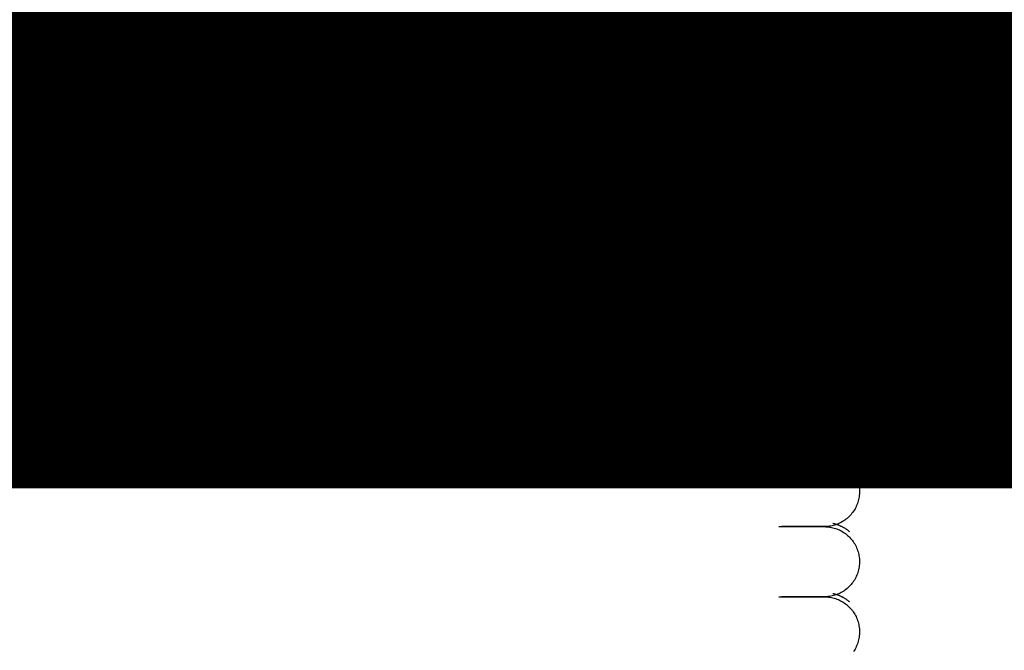
# Model space of a CAD drawing. Extents: x -9988 to 140593, y -2296 to 92521.
# Drawn here: x 84073 to 84354, y 13404 to 13584 of the extents above; entities that cross this region are included whole.
import ezdxf

# ---------------------------------------------------------------- set-up
doc = ezdxf.new("R2010")
doc.units = 0
doc.linetypes.add('X-2957-DEM-GC$0$EDG-DASH-3', pattern=[4.5, 3, -1.5])
for name, color, linetype in [('NOT-50TXT', 6, 'CONTINUOUS'), ('X-2957-DEM-GC$0$P-SANR-FIXT', 31, 'X-2957-DEM-GC$0$EDG-DASH-3'), ('X-XREF', 7, 'CONTINUOUS')]:
    doc.layers.add(name, color=color, linetype=linetype)

# ---------------------------------------------------------------- blocks, each defined once
blk = doc.blocks.new('X-2957-DEM-GC')
at = {"layer": 'X-2957-DEM-GC$0$P-SANR-FIXT'}
for p, q in [((4292.28, 13505.97), (4292.1, 13505.91)), ((4292.45, 13506.02), (4292.28, 13505.97)), ((4292.62, 13506.08), (4292.45, 13506.02)), ((4292.8, 13506.13), (4292.62, 13506.08)), ((4292.97, 13506.18), (4292.8, 13506.13)), ((4293.15, 13506.22), (4292.97, 13506.18)), ((4293.32, 13506.27), (4293.15, 13506.22)), ((4293.5, 13506.31), (4293.32, 13506.27)), ((4293.68, 13506.35), (4293.5, 13506.31)), ((4293.85, 13506.39), (4293.68, 13506.35)), ((4294.03, 13506.42), (4293.85, 13506.39)), ((4294.21, 13506.45), (4294.03, 13506.42)), ((4294.38, 13506.48), (4294.21, 13506.45)), ((4294.56, 13506.51), (4294.38, 13506.48)), ((4294.74, 13506.53), (4294.56, 13506.51)), ((4294.92, 13506.55), (4294.74, 13506.53)), ((4295.1, 13506.57), (4294.92, 13506.55)), ((4295.27, 13506.59), (4295.1, 13506.57)), ((4295.45, 13506.6), (4295.27, 13506.59)), ((4295.63, 13506.61), (4295.45, 13506.6)), ((4295.81, 13506.62), (4295.63, 13506.61)), ((4295.99, 13506.63), (4295.81, 13506.62)), ((4296.17, 13506.63), (4295.99, 13506.63)), ((4335, 13503.12), (4062.5, 13503.12)), ((4195.37, 13499.12), (4191.85, 13503.12)), ((4287.62, 13503.31), (4287.48, 13503.19)), ((4287.77, 13503.44), (4287.62, 13503.31)), ((4287.91, 13503.56), (4287.77, 13503.44)), ((4288.06, 13503.67), (4287.91, 13503.56)), ((4288.21, 13503.79), (4288.06, 13503.67)), ((4288.36, 13503.9), (4288.21, 13503.79)), ((4288.51, 13504.02), (4288.36, 13503.9)), ((4288.66, 13504.13), (4288.51, 13504.02)), ((4288.82, 13504.23), (4288.66, 13504.13)), ((4288.97, 13504.34), (4288.82, 13504.23)), ((4289.13, 13504.44), (4288.97, 13504.34)), ((4289.29, 13504.54), (4289.13, 13504.44)), ((4289.45, 13504.64), (4289.29, 13504.54)), ((4289.61, 13504.74), (4289.45, 13504.64)), ((4289.77, 13504.83), (4289.61, 13504.74)), ((4289.93, 13504.92), (4289.77, 13504.83)), ((4290.09, 13505.01), (4289.93, 13504.92)), ((4290.25, 13505.1), (4290.09, 13505.01)), ((4290.42, 13505.19), (4290.25, 13505.1)), ((4290.58, 13505.27), (4290.42, 13505.19)), ((4290.75, 13505.35), (4290.58, 13505.27)), ((4290.92, 13505.43), (4290.75, 13505.35)), ((4291.08, 13505.5), (4290.92, 13505.43)), ((4291.25, 13505.58), (4291.08, 13505.5)), ((4291.42, 13505.65), (4291.25, 13505.58)), ((4291.59, 13505.72), (4291.42, 13505.65)), ((4291.76, 13505.78), (4291.59, 13505.72)), ((4291.93, 13505.85), (4291.76, 13505.78)), ((4292.1, 13505.91), (4291.93, 13505.85)), ((4335, 13499.12), (4335, 13503.12)), ((4062.5, 13499.12), (4335, 13499.12)), ((4300.77, 13499.12), (4299.43, 13499.12)), ((4301.73, 13499.12), (4300.77, 13499.12)), ((4301.51, 13499.12), (4302.19, 13499.12)), ((4302.31, 13499.12), (4301.73, 13499.12)), ((4302.19, 13499.12), (4302.49, 13499.12)), ((4302.5, 13499.12), (4302.31, 13499.12)), ((4302.49, 13499.12), (4302.5, 13499.12)), ((4302.5, 13499.12), (4302.9, 13499.11)), ((4302.9, 13499.11), (4303.3, 13499.09)), ((4303.3, 13499.09), (4303.7, 13499.05)), ((4303.7, 13499.05), (4304.09, 13498.99)), ((4304.09, 13498.99), (4304.49, 13498.92)), ((4304.49, 13498.92), (4304.88, 13498.83)), ((4304.88, 13498.83), (4305.26, 13498.73)), ((4305.26, 13498.73), (4305.65, 13498.61)), ((4305.65, 13498.61), (4306.02, 13498.48)), ((4306.02, 13498.48), (4306.39, 13498.33)), ((4306.39, 13498.33), (4306.76, 13498.17)), ((4306.76, 13498.17), (4307.12, 13497.99)), ((4307.12, 13497.99), (4307.47, 13497.8)), ((4307.47, 13497.8), (4307.81, 13497.59)), ((4307.65, 13499.02), (4307.52, 13499.09)), ((4307.78, 13498.95), (4307.65, 13499.02)), ((4307.91, 13498.88), (4307.78, 13498.95)), ((4307.81, 13497.59), (4308.15, 13497.37)), ((4308.03, 13498.81), (4307.91, 13498.88)), ((4308.16, 13498.74), (4308.03, 13498.81)), ((4308.29, 13498.66), (4308.16, 13498.74)), ((4308.41, 13498.59), (4308.29, 13498.66)), ((4308.53, 13498.51), (4308.41, 13498.59)), ((4308.65, 13498.43), (4308.53, 13498.51)), ((4308.78, 13498.35), (4308.65, 13498.43)), ((4308.9, 13498.27), (4308.78, 13498.35)), ((4309.01, 13498.19), (4308.9, 13498.27)), ((4309.13, 13498.1), (4309.01, 13498.19)), ((4309.25, 13498.01), (4309.13, 13498.1)), ((4309.36, 13497.92), (4309.25, 13498.01)), ((4309.48, 13497.83), (4309.36, 13497.92)), ((4309.59, 13497.74), (4309.48, 13497.83)), ((4309.7, 13497.65), (4309.59, 13497.74)), ((4308.15, 13497.37), (4308.47, 13497.14)), ((4308.47, 13497.14), (4308.79, 13496.89)), ((4308.79, 13496.89), (4309.09, 13496.64)), ((4309.09, 13496.64), (4309.39, 13496.37)), ((4309.39, 13496.37), (4309.67, 13496.09)), ((4309.67, 13496.09), (4309.95, 13495.79)), ((4309.95, 13495.79), (4310.21, 13495.49)), ((4310.21, 13495.49), (4310.46, 13495.18)), ((4310.46, 13495.18), (4310.69, 13494.85)), ((4310.69, 13494.85), (4310.92, 13494.52)), ((4310.92, 13494.52), (4311.12, 13494.18)), ((4311.12, 13494.18), (4311.32, 13493.83)), ((4311.32, 13493.83), (4311.5, 13493.48)), ((4311.5, 13493.48), (4311.67, 13493.11)), ((4311.67, 13493.11), (4311.82, 13492.74)), ((4311.82, 13492.74), (4311.96, 13492.37)), ((4311.96, 13492.37), (4312.08, 13491.99)), ((4312.08, 13491.99), (4312.19, 13491.6)), ((4312.19, 13491.6), (4312.28, 13491.21)), ((4312.28, 13491.21), (4312.35, 13490.82)), ((4312.35, 13490.82), (4312.41, 13490.42)), ((4312.41, 13490.42), (4312.46, 13490.03)), ((4312.46, 13490.03), (4312.49, 13489.63)), ((4312.49, 13489.63), (4312.5, 13489.23)), ((4312.5, 13489.23), (4312.5, 13488.83)), ((4312.14, 13486.46), (4312.03, 13486.08)), ((4312.24, 13486.85), (4312.14, 13486.46)), ((4312.32, 13487.24), (4312.24, 13486.85)), ((4312.39, 13487.63), (4312.32, 13487.24)), ((4312.44, 13488.03), (4312.39, 13487.63)), ((4312.48, 13488.43), (4312.44, 13488.03)), ((4312.5, 13488.83), (4312.48, 13488.43)), ((4310.81, 13483.56), (4310.59, 13483.23)), ((4311.03, 13483.9), (4310.81, 13483.56)), ((4311.23, 13484.24), (4311.03, 13483.9)), ((4311.42, 13484.6), (4311.23, 13484.24)), ((4311.59, 13484.96), (4311.42, 13484.6)), ((4311.75, 13485.32), (4311.59, 13484.96)), ((4311.9, 13485.7), (4311.75, 13485.32)), ((4312.03, 13486.08), (4311.9, 13485.7)), ((4307.99, 13480.76), (4307.66, 13480.55)), ((4308.32, 13480.99), (4307.99, 13480.76)), ((4308.64, 13481.23), (4308.32, 13480.99)), ((4308.95, 13481.48), (4308.64, 13481.23)), ((4309.26, 13481.75), (4308.95, 13481.48)), ((4309.54, 13482.02), (4309.26, 13481.75)), ((4309.82, 13482.31), (4309.54, 13482.02)), ((4310.09, 13482.61), (4309.82, 13482.31)), ((4310.34, 13482.92), (4310.09, 13482.61)), ((4310.59, 13483.23), (4310.34, 13482.92)), ((4289.49, 13479.12), (4292.42, 13479.12)), ((4293.15, 13479.12), (4290.32, 13479.12)), ((4292.42, 13479.12), (4294.99, 13479.12)), ((4295.62, 13479.12), (4293.15, 13479.12)), ((4294.99, 13479.12), (4297.19, 13479.12)), ((4297.72, 13479.12), (4295.62, 13479.12)), ((4297.19, 13479.12), (4299.01, 13479.12)), ((4297.19, 13479.12), (4299.01, 13479.12)), ((4299.43, 13479.12), (4297.72, 13479.12)), ((4299.43, 13479.12), (4297.72, 13479.12)), ((4299.01, 13479.12), (4300.45, 13479.12)), ((4299.01, 13479.12), (4300.45, 13479.12)), ((4300.77, 13479.12), (4299.43, 13479.12)), ((4300.77, 13479.12), (4299.43, 13479.12)), ((4300.45, 13479.12), (4301.51, 13479.12)), ((4300.45, 13479.12), (4301.51, 13479.12)), ((4301.73, 13479.12), (4300.77, 13479.12)), ((4301.73, 13479.12), (4300.77, 13479.12)), ((4301.51, 13479.12), (4302.19, 13479.12)), ((4301.51, 13479.12), (4302.19, 13479.12)), ((4302.31, 13479.12), (4301.73, 13479.12)), ((4302.31, 13479.12), (4301.73, 13479.12)), ((4302.19, 13479.12), (4302.49, 13479.12)), ((4302.19, 13479.12), (4302.49, 13479.12)), ((4302.5, 13479.12), (4302.31, 13479.12)), ((4302.5, 13479.12), (4302.31, 13479.12)), ((4302.49, 13479.12), (4302.5, 13479.12)), ((4302.49, 13479.12), (4302.5, 13479.12)), ((4302.72, 13479.12), (4302.5, 13479.12)), ((4302.5, 13479.12), (4302.9, 13479.11)), ((4303.12, 13479.14), (4302.72, 13479.12)), ((4302.9, 13479.11), (4303.3, 13479.09)), ((4303.51, 13479.17), (4303.12, 13479.14)), ((4303.3, 13479.09), (4303.7, 13479.05)), ((4303.91, 13479.22), (4303.51, 13479.17)), ((4303.7, 13479.05), (4304.09, 13478.99)), ((4304.31, 13479.28), (4303.91, 13479.22)), ((4304.09, 13478.99), (4304.49, 13478.92)), ((4304.7, 13479.36), (4304.31, 13479.28)), ((4304.49, 13478.92), (4304.88, 13478.83)), ((4305.09, 13479.46), (4304.7, 13479.36)), ((4304.88, 13478.83), (4305.26, 13478.73)), ((4305.04, 13479.98), (4304.9, 13480.01)), ((4305.19, 13479.95), (4305.04, 13479.98)), ((4305.47, 13479.57), (4305.09, 13479.46)), ((4305.33, 13479.91), (4305.19, 13479.95)), ((4305.26, 13478.73), (4305.65, 13478.61)), ((4305.47, 13479.87), (4305.33, 13479.91)), ((4305.61, 13479.83), (4305.47, 13479.87)), ((4305.85, 13479.7), (4305.47, 13479.57)), ((4305.75, 13479.79), (4305.61, 13479.83)), ((4305.65, 13478.61), (4306.02, 13478.48)), ((4305.89, 13479.75), (4305.75, 13479.79)), ((4306.22, 13479.84), (4305.85, 13479.7)), ((4306.03, 13479.7), (4305.89, 13479.75)), ((4306.02, 13478.48), (4306.39, 13478.33)), ((4306.17, 13479.65), (4306.03, 13479.7)), ((4306.31, 13479.6), (4306.17, 13479.65)), ((4306.59, 13479.99), (4306.22, 13479.84)), ((4306.45, 13479.55), (4306.31, 13479.6)), ((4306.39, 13478.33), (4306.76, 13478.17)), ((4306.58, 13479.5), (4306.45, 13479.55)), ((4306.72, 13479.45), (4306.58, 13479.5)), ((4306.95, 13480.17), (4306.59, 13479.99)), ((4306.86, 13479.39), (4306.72, 13479.45)), ((4306.76, 13478.17), (4307.12, 13477.99)), ((4306.99, 13479.33), (4306.86, 13479.39)), ((4307.31, 13480.35), (4306.95, 13480.17)), ((4307.12, 13479.27), (4306.99, 13479.33)), ((4307.26, 13479.21), (4307.12, 13479.27)), ((4307.12, 13477.99), (4307.47, 13477.8)), ((4307.39, 13479.15), (4307.26, 13479.21)), ((4307.66, 13480.55), (4307.31, 13480.35)), ((4307.52, 13479.09), (4307.39, 13479.15)), ((4307.65, 13479.02), (4307.52, 13479.09)), ((4307.78, 13478.95), (4307.65, 13479.02)), ((4307.91, 13478.88), (4307.78, 13478.95)), ((4308.03, 13478.81), (4307.91, 13478.88)), ((4308.16, 13478.74), (4308.03, 13478.81)), ((4308.29, 13478.66), (4308.16, 13478.74)), ((4308.41, 13478.59), (4308.29, 13478.66)), ((4308.53, 13478.51), (4308.41, 13478.59)), ((4308.65, 13478.43), (4308.53, 13478.51)), ((4308.78, 13478.35), (4308.65, 13478.43)), ((4308.9, 13478.27), (4308.78, 13478.35)), ((4309.01, 13478.19), (4308.9, 13478.27)), ((4309.13, 13478.1), (4309.01, 13478.19)), ((4309.25, 13478.01), (4309.13, 13478.1)), ((4309.36, 13477.92), (4309.25, 13478.01)), ((4309.48, 13477.83), (4309.36, 13477.92)), ((4307.47, 13477.8), (4307.81, 13477.59)), ((4307.81, 13477.59), (4308.15, 13477.37)), ((4308.15, 13477.37), (4308.47, 13477.14)), ((4308.47, 13477.14), (4308.79, 13476.89)), ((4308.79, 13476.89), (4309.09, 13476.64)), ((4309.09, 13476.64), (4309.39, 13476.37)), ((4309.39, 13476.37), (4309.67, 13476.09)), ((4309.59, 13477.74), (4309.48, 13477.83)), ((4309.7, 13477.65), (4309.59, 13477.74)), ((4309.67, 13476.09), (4309.95, 13475.79)), ((4309.95, 13475.79), (4310.21, 13475.49)), ((4310.21, 13475.49), (4310.46, 13475.18)), ((4310.46, 13475.18), (4310.69, 13474.85)), ((4310.69, 13474.85), (4310.92, 13474.52)), ((4310.92, 13474.52), (4311.12, 13474.18)), ((4311.12, 13474.18), (4311.32, 13473.83)), ((4311.32, 13473.83), (4311.5, 13473.48)), ((4311.5, 13473.48), (4311.67, 13473.11)), ((4311.67, 13473.11), (4311.82, 13472.74)), ((4311.82, 13472.74), (4311.96, 13472.37)), ((4311.96, 13472.37), (4312.08, 13471.99)), ((4312.08, 13471.99), (4312.19, 13471.6)), ((4312.19, 13471.6), (4312.28, 13471.21)), ((4312.28, 13471.21), (4312.35, 13470.82)), ((4312.35, 13470.82), (4312.41, 13470.42)), ((4312.41, 13470.42), (4312.46, 13470.03)), ((4312.46, 13470.03), (4312.49, 13469.63)), ((4312.49, 13469.63), (4312.5, 13469.23)), ((4312.24, 13466.85), (4312.14, 13466.46)), ((4312.32, 13467.24), (4312.24, 13466.85)), ((4312.39, 13467.63), (4312.32, 13467.24)), ((4312.44, 13468.03), (4312.39, 13467.63)), ((4312.48, 13468.43), (4312.44, 13468.03)), ((4312.5, 13468.83), (4312.48, 13468.43)), ((4312.5, 13469.23), (4312.5, 13468.83)), ((4311.03, 13463.9), (4310.81, 13463.56)), ((4311.23, 13464.24), (4311.03, 13463.9)), ((4311.42, 13464.6), (4311.23, 13464.24)), ((4311.59, 13464.96), (4311.42, 13464.6)), ((4311.75, 13465.32), (4311.59, 13464.96)), ((4311.9, 13465.7), (4311.75, 13465.32)), ((4312.03, 13466.08), (4311.9, 13465.7)), ((4312.14, 13466.46), (4312.03, 13466.08)), ((4308.64, 13461.23), (4308.32, 13460.99)), ((4308.95, 13461.48), (4308.64, 13461.23)), ((4309.26, 13461.75), (4308.95, 13461.48)), ((4309.54, 13462.02), (4309.26, 13461.75)), ((4309.82, 13462.31), (4309.54, 13462.02)), ((4310.09, 13462.61), (4309.82, 13462.31)), ((4310.34, 13462.92), (4310.09, 13462.61)), ((4310.59, 13463.23), (4310.34, 13462.92)), ((4310.81, 13463.56), (4310.59, 13463.23)), ((4289.49, 13459.12), (4292.42, 13459.12)), ((4293.15, 13459.12), (4290.32, 13459.12)), ((4292.42, 13459.12), (4294.99, 13459.12)), ((4295.62, 13459.12), (4293.15, 13459.12)), ((4294.99, 13459.12), (4297.19, 13459.12)), ((4297.72, 13459.12), (4295.62, 13459.12)), ((4297.19, 13459.12), (4299.01, 13459.12)), ((4297.19, 13459.12), (4299.01, 13459.12)), ((4299.43, 13459.12), (4297.72, 13459.12)), ((4299.43, 13459.12), (4297.72, 13459.12)), ((4299.01, 13459.12), (4300.45, 13459.12)), ((4299.01, 13459.12), (4300.45, 13459.12)), ((4300.77, 13459.12), (4299.43, 13459.12)), ((4300.77, 13459.12), (4299.43, 13459.12)), ((4300.45, 13459.12), (4301.51, 13459.12)), ((4300.45, 13459.12), (4301.51, 13459.12)), ((4301.73, 13459.12), (4300.77, 13459.12)), ((4301.73, 13459.12), (4300.77, 13459.12)), ((4301.51, 13459.12), (4302.19, 13459.12)), ((4301.51, 13459.12), (4302.19, 13459.12)), ((4302.31, 13459.12), (4301.73, 13459.12)), ((4302.31, 13459.12), (4301.73, 13459.12)), ((4302.19, 13459.12), (4302.49, 13459.12)), ((4302.19, 13459.12), (4302.49, 13459.12)), ((4302.5, 13459.12), (4302.31, 13459.12)), ((4302.5, 13459.12), (4302.31, 13459.12)), ((4302.49, 13459.12), (4302.5, 13459.12)), ((4302.49, 13459.12), (4302.5, 13459.12)), ((4302.72, 13459.12), (4302.5, 13459.12)), ((4302.5, 13459.12), (4302.9, 13459.11)), ((4303.12, 13459.14), (4302.72, 13459.12)), ((4302.9, 13459.11), (4303.3, 13459.09)), ((4303.51, 13459.17), (4303.12, 13459.14)), ((4303.3, 13459.09), (4303.7, 13459.05)), ((4303.91, 13459.22), (4303.51, 13459.17)), ((4303.7, 13459.05), (4304.09, 13458.99)), ((4304.31, 13459.28), (4303.91, 13459.22)), ((4304.09, 13458.99), (4304.49, 13458.92)), ((4304.7, 13459.36), (4304.31, 13459.28)), ((4304.49, 13458.92), (4304.88, 13458.83)), ((4305.09, 13459.46), (4304.7, 13459.36)), ((4304.88, 13458.83), (4305.26, 13458.73)), ((4305.04, 13459.98), (4304.9, 13460.01)), ((4305.19, 13459.95), (4305.04, 13459.98)), ((4305.47, 13459.57), (4305.09, 13459.46)), ((4305.33, 13459.91), (4305.19, 13459.95)), ((4305.26, 13458.73), (4305.65, 13458.61)), ((4305.47, 13459.87), (4305.33, 13459.91)), ((4305.61, 13459.83), (4305.47, 13459.87)), ((4305.85, 13459.7), (4305.47, 13459.57)), ((4305.75, 13459.79), (4305.61, 13459.83)), ((4305.65, 13458.61), (4306.02, 13458.48)), ((4305.89, 13459.75), (4305.75, 13459.79)), ((4306.22, 13459.84), (4305.85, 13459.7)), ((4306.03, 13459.7), (4305.89, 13459.75)), ((4306.02, 13458.48), (4306.39, 13458.33)), ((4306.17, 13459.65), (4306.03, 13459.7)), ((4306.31, 13459.6), (4306.17, 13459.65)), ((4306.59, 13459.99), (4306.22, 13459.84)), ((4306.45, 13459.55), (4306.31, 13459.6)), ((4306.39, 13458.33), (4306.76, 13458.17)), ((4306.58, 13459.5), (4306.45, 13459.55)), ((4306.72, 13459.45), (4306.58, 13459.5)), ((4306.95, 13460.17), (4306.59, 13459.99)), ((4306.86, 13459.39), (4306.72, 13459.45)), ((4306.99, 13459.33), (4306.86, 13459.39)), ((4307.31, 13460.35), (4306.95, 13460.17)), ((4307.12, 13459.27), (4306.99, 13459.33)), ((4307.26, 13459.21), (4307.12, 13459.27)), ((4307.39, 13459.15), (4307.26, 13459.21)), ((4307.66, 13460.55), (4307.31, 13460.35)), ((4307.52, 13459.09), (4307.39, 13459.15)), ((4307.65, 13459.02), (4307.52, 13459.09)), ((4307.78, 13458.95), (4307.65, 13459.02)), ((4307.99, 13460.76), (4307.66, 13460.55)), ((4307.91, 13458.88), (4307.78, 13458.95)), ((4308.03, 13458.81), (4307.91, 13458.88)), ((4308.32, 13460.99), (4307.99, 13460.76)), ((4308.16, 13458.74), (4308.03, 13458.81)), ((4308.29, 13458.66), (4308.16, 13458.74)), ((4308.41, 13458.59), (4308.29, 13458.66)), ((4308.53, 13458.51), (4308.41, 13458.59)), ((4308.65, 13458.43), (4308.53, 13458.51)), ((4308.78, 13458.35), (4308.65, 13458.43)), ((4308.9, 13458.27), (4308.78, 13458.35)), ((4309.01, 13458.19), (4308.9, 13458.27)), ((4306.76, 13458.17), (4307.12, 13457.99)), ((4307.12, 13457.99), (4307.47, 13457.8)), ((4307.47, 13457.8), (4307.81, 13457.59)), ((4307.81, 13457.59), (4308.15, 13457.37)), ((4308.15, 13457.37), (4308.47, 13457.14)), ((4308.47, 13457.14), (4308.79, 13456.89)), ((4308.79, 13456.89), (4309.09, 13456.64)), ((4309.13, 13458.1), (4309.01, 13458.19)), ((4309.09, 13456.64), (4309.39, 13456.37)), ((4309.25, 13458.01), (4309.13, 13458.1)), ((4309.36, 13457.92), (4309.25, 13458.01)), ((4309.48, 13457.83), (4309.36, 13457.92)), ((4309.39, 13456.37), (4309.67, 13456.09)), ((4309.59, 13457.74), (4309.48, 13457.83)), ((4309.7, 13457.65), (4309.59, 13457.74)), ((4309.67, 13456.09), (4309.95, 13455.79)), ((4309.95, 13455.79), (4310.21, 13455.49)), ((4310.21, 13455.49), (4310.46, 13455.18)), ((4310.46, 13455.18), (4310.69, 13454.85)), ((4310.69, 13454.85), (4310.92, 13454.52)), ((4310.92, 13454.52), (4311.12, 13454.18)), ((4311.12, 13454.18), (4311.32, 13453.83)), ((4311.32, 13453.83), (4311.5, 13453.48)), ((4311.5, 13453.48), (4311.67, 13453.11)), ((4311.67, 13453.11), (4311.82, 13452.74)), ((4311.82, 13452.74), (4311.96, 13452.37)), ((4311.96, 13452.37), (4312.08, 13451.99)), ((4312.08, 13451.99), (4312.19, 13451.6)), ((4312.19, 13451.6), (4312.28, 13451.21)), ((4312.28, 13451.21), (4312.35, 13450.82)), ((4312.35, 13450.82), (4312.41, 13450.42)), ((4312.41, 13450.42), (4312.46, 13450.03)), ((4312.46, 13450.03), (4312.49, 13449.63)), ((4312.32, 13447.24), (4312.24, 13446.85)), ((4312.39, 13447.63), (4312.32, 13447.24)), ((4312.44, 13448.03), (4312.39, 13447.63)), ((4312.48, 13448.43), (4312.44, 13448.03)), ((4312.5, 13448.83), (4312.48, 13448.43)), ((4312.49, 13449.63), (4312.5, 13449.23)), ((4312.5, 13449.23), (4312.5, 13448.83)), ((4311.23, 13444.24), (4311.03, 13443.9)), ((4311.42, 13444.6), (4311.23, 13444.24)), ((4311.59, 13444.96), (4311.42, 13444.6)), ((4311.75, 13445.32), (4311.59, 13444.96)), ((4311.9, 13445.7), (4311.75, 13445.32)), ((4312.03, 13446.08), (4311.9, 13445.7)), ((4312.14, 13446.46), (4312.03, 13446.08)), ((4312.24, 13446.85), (4312.14, 13446.46)), ((4308.95, 13441.48), (4308.64, 13441.23)), ((4309.26, 13441.75), (4308.95, 13441.48)), ((4309.54, 13442.02), (4309.26, 13441.75)), ((4309.82, 13442.31), (4309.54, 13442.02)), ((4310.09, 13442.61), (4309.82, 13442.31)), ((4310.34, 13442.92), (4310.09, 13442.61)), ((4310.59, 13443.23), (4310.34, 13442.92)), ((4310.81, 13443.56), (4310.59, 13443.23)), ((4311.03, 13443.9), (4310.81, 13443.56)), ((4289.49, 13439.12), (4292.42, 13439.12)), ((4293.15, 13439.12), (4290.32, 13439.12)), ((4292.42, 13439.12), (4294.99, 13439.12)), ((4295.62, 13439.12), (4293.15, 13439.12)), ((4294.99, 13439.12), (4297.19, 13439.12)), ((4297.72, 13439.12), (4295.62, 13439.12)), ((4297.19, 13439.12), (4299.01, 13439.12)), ((4297.19, 13439.12), (4299.01, 13439.12)), ((4299.43, 13439.12), (4297.72, 13439.12)), ((4299.43, 13439.12), (4297.72, 13439.12)), ((4299.01, 13439.12), (4300.45, 13439.12)), ((4299.01, 13439.12), (4300.45, 13439.12)), ((4300.77, 13439.12), (4299.43, 13439.12)), ((4300.77, 13439.12), (4299.43, 13439.12)), ((4300.45, 13439.12), (4301.51, 13439.12)), ((4300.45, 13439.12), (4301.51, 13439.12)), ((4301.73, 13439.12), (4300.77, 13439.12)), ((4301.73, 13439.12), (4300.77, 13439.12)), ((4301.51, 13439.12), (4302.19, 13439.12)), ((4301.51, 13439.12), (4302.19, 13439.12)), ((4302.31, 13439.12), (4301.73, 13439.12)), ((4302.31, 13439.12), (4301.73, 13439.12)), ((4302.19, 13439.12), (4302.49, 13439.12)), ((4302.19, 13439.12), (4302.49, 13439.12)), ((4302.5, 13439.12), (4302.31, 13439.12)), ((4302.5, 13439.12), (4302.31, 13439.12)), ((4302.49, 13439.12), (4302.5, 13439.12)), ((4302.49, 13439.12), (4302.5, 13439.12)), ((4302.72, 13439.12), (4302.5, 13439.12)), ((4302.5, 13439.12), (4302.9, 13439.11)), ((4303.12, 13439.14), (4302.72, 13439.12)), ((4302.9, 13439.11), (4303.3, 13439.09)), ((4303.51, 13439.17), (4303.12, 13439.14)), ((4303.3, 13439.09), (4303.7, 13439.05)), ((4303.91, 13439.22), (4303.51, 13439.17)), ((4303.7, 13439.05), (4304.09, 13438.99)), ((4304.31, 13439.28), (4303.91, 13439.22)), ((4304.09, 13438.99), (4304.49, 13438.92)), ((4304.7, 13439.36), (4304.31, 13439.28)), ((4304.49, 13438.92), (4304.88, 13438.83)), ((4305.09, 13439.46), (4304.7, 13439.36)), ((4304.88, 13438.83), (4305.26, 13438.73)), ((4305.04, 13439.98), (4304.9, 13440.01)), ((4305.19, 13439.95), (4305.04, 13439.98)), ((4305.47, 13439.57), (4305.09, 13439.46)), ((4305.33, 13439.91), (4305.19, 13439.95)), ((4305.26, 13438.73), (4305.65, 13438.61)), ((4305.47, 13439.87), (4305.33, 13439.91)), ((4305.61, 13439.83), (4305.47, 13439.87)), ((4305.85, 13439.7), (4305.47, 13439.57)), ((4305.75, 13439.79), (4305.61, 13439.83)), ((4305.65, 13438.61), (4306.02, 13438.48)), ((4305.89, 13439.75), (4305.75, 13439.79)), ((4306.22, 13439.84), (4305.85, 13439.7)), ((4306.03, 13439.7), (4305.89, 13439.75)), ((4306.17, 13439.65), (4306.03, 13439.7)), ((4306.31, 13439.6), (4306.17, 13439.65)), ((4306.59, 13439.99), (4306.22, 13439.84)), ((4306.45, 13439.55), (4306.31, 13439.6)), ((4306.58, 13439.5), (4306.45, 13439.55)), ((4306.72, 13439.45), (4306.58, 13439.5)), ((4306.95, 13440.17), (4306.59, 13439.99)), ((4306.86, 13439.39), (4306.72, 13439.45)), ((4306.99, 13439.33), (4306.86, 13439.39)), ((4307.31, 13440.35), (4306.95, 13440.17)), ((4307.12, 13439.27), (4306.99, 13439.33)), ((4307.26, 13439.21), (4307.12, 13439.27)), ((4307.39, 13439.15), (4307.26, 13439.21)), ((4307.66, 13440.55), (4307.31, 13440.35)), ((4307.52, 13439.09), (4307.39, 13439.15)), ((4307.65, 13439.02), (4307.52, 13439.09)), ((4307.78, 13438.95), (4307.65, 13439.02)), ((4307.99, 13440.76), (4307.66, 13440.55)), ((4307.91, 13438.88), (4307.78, 13438.95)), ((4308.03, 13438.81), (4307.91, 13438.88)), ((4308.32, 13440.99), (4307.99, 13440.76)), ((4308.16, 13438.74), (4308.03, 13438.81)), ((4308.29, 13438.66), (4308.16, 13438.74)), ((4308.41, 13438.59), (4308.29, 13438.66)), ((4308.64, 13441.23), (4308.32, 13440.99)), ((4306.02, 13438.48), (4306.39, 13438.33)), ((4306.39, 13438.33), (4306.76, 13438.17)), ((4306.76, 13438.17), (4307.12, 13437.99)), ((4307.12, 13437.99), (4307.47, 13437.8)), ((4307.47, 13437.8), (4307.81, 13437.59)), ((4307.81, 13437.59), (4308.15, 13437.37)), ((4308.15, 13437.37), (4308.47, 13437.14)), ((4308.53, 13438.51), (4308.41, 13438.59)), ((4308.47, 13437.14), (4308.79, 13436.89)), ((4308.65, 13438.43), (4308.53, 13438.51)), ((4308.78, 13438.35), (4308.65, 13438.43)), ((4308.9, 13438.27), (4308.78, 13438.35)), ((4308.79, 13436.89), (4309.09, 13436.64)), ((4309.01, 13438.19), (4308.9, 13438.27)), ((4309.13, 13438.1), (4309.01, 13438.19)), ((4309.09, 13436.64), (4309.39, 13436.37)), ((4309.25, 13438.01), (4309.13, 13438.1)), ((4309.36, 13437.92), (4309.25, 13438.01)), ((4309.48, 13437.83), (4309.36, 13437.92)), ((4309.39, 13436.37), (4309.67, 13436.09)), ((4309.59, 13437.74), (4309.48, 13437.83)), ((4309.7, 13437.65), (4309.59, 13437.74)), ((4309.67, 13436.09), (4309.95, 13435.79)), ((4309.95, 13435.79), (4310.21, 13435.49)), ((4310.21, 13435.49), (4310.46, 13435.18)), ((4310.46, 13435.18), (4310.69, 13434.85)), ((4310.69, 13434.85), (4310.92, 13434.52)), ((4310.92, 13434.52), (4311.12, 13434.18)), ((4311.12, 13434.18), (4311.32, 13433.83)), ((4311.32, 13433.83), (4311.5, 13433.48)), ((4311.5, 13433.48), (4311.67, 13433.11)), ((4311.67, 13433.11), (4311.82, 13432.74)), ((4311.82, 13432.74), (4311.96, 13432.37)), ((4311.96, 13432.37), (4312.08, 13431.99)), ((4312.08, 13431.99), (4312.19, 13431.6)), ((4312.19, 13431.6), (4312.28, 13431.21)), ((4312.28, 13431.21), (4312.35, 13430.82)), ((4312.35, 13430.82), (4312.41, 13430.42)), ((4312.41, 13430.42), (4312.46, 13430.03)), ((4312.39, 13427.63), (4312.32, 13427.24)), ((4312.44, 13428.03), (4312.39, 13427.63)), ((4312.48, 13428.43), (4312.44, 13428.03)), ((4312.46, 13430.03), (4312.49, 13429.63)), ((4312.5, 13428.83), (4312.48, 13428.43)), ((4312.49, 13429.63), (4312.5, 13429.23)), ((4312.5, 13429.23), (4312.5, 13428.83)), ((4311.42, 13424.6), (4311.23, 13424.24)), ((4311.59, 13424.96), (4311.42, 13424.6)), ((4311.75, 13425.32), (4311.59, 13424.96)), ((4311.9, 13425.7), (4311.75, 13425.32)), ((4312.03, 13426.08), (4311.9, 13425.7)), ((4312.14, 13426.46), (4312.03, 13426.08)), ((4312.24, 13426.85), (4312.14, 13426.46)), ((4312.32, 13427.24), (4312.24, 13426.85)), ((4309.54, 13422.02), (4309.26, 13421.75)), ((4309.82, 13422.31), (4309.54, 13422.02)), ((4310.09, 13422.61), (4309.82, 13422.31)), ((4310.34, 13422.92), (4310.09, 13422.61)), ((4310.59, 13423.23), (4310.34, 13422.92)), ((4310.81, 13423.56), (4310.59, 13423.23)), ((4311.03, 13423.9), (4310.81, 13423.56)), ((4311.23, 13424.24), (4311.03, 13423.9)), ((4289.49, 13419.12), (4292.42, 13419.12)), ((4293.15, 13419.12), (4290.32, 13419.12)), ((4292.42, 13419.12), (4294.99, 13419.12)), ((4295.62, 13419.12), (4293.15, 13419.12)), ((4294.99, 13419.12), (4297.19, 13419.12)), ((4297.72, 13419.12), (4295.62, 13419.12)), ((4297.19, 13419.12), (4299.01, 13419.12)), ((4297.19, 13419.12), (4299.01, 13419.12)), ((4299.43, 13419.12), (4297.72, 13419.12)), ((4299.43, 13419.12), (4297.72, 13419.12)), ((4299.01, 13419.12), (4300.45, 13419.12)), ((4299.01, 13419.12), (4300.45, 13419.12)), ((4300.77, 13419.12), (4299.43, 13419.12)), ((4300.77, 13419.12), (4299.43, 13419.12)), ((4300.45, 13419.12), (4301.51, 13419.12)), ((4300.45, 13419.12), (4301.51, 13419.12)), ((4301.73, 13419.12), (4300.77, 13419.12)), ((4301.73, 13419.12), (4300.77, 13419.12)), ((4301.51, 13419.12), (4302.19, 13419.12)), ((4301.51, 13419.12), (4302.19, 13419.12)), ((4302.31, 13419.12), (4301.73, 13419.12)), ((4302.31, 13419.12), (4301.73, 13419.12)), ((4302.19, 13419.12), (4302.49, 13419.12)), ((4302.19, 13419.12), (4302.49, 13419.12)), ((4302.5, 13419.12), (4302.31, 13419.12)), ((4302.5, 13419.12), (4302.31, 13419.12)), ((4302.49, 13419.12), (4302.5, 13419.12)), ((4302.49, 13419.12), (4302.5, 13419.12)), ((4302.5, 13419.12), (4302.9, 13419.11)), ((4302.72, 13419.12), (4302.5, 13419.12)), ((4303.12, 13419.14), (4302.72, 13419.12)), ((4302.9, 13419.11), (4303.3, 13419.09)), ((4303.51, 13419.17), (4303.12, 13419.14)), ((4303.3, 13419.09), (4303.7, 13419.05)), ((4303.91, 13419.22), (4303.51, 13419.17)), ((4303.7, 13419.05), (4304.09, 13418.99)), ((4304.31, 13419.28), (4303.91, 13419.22)), ((4304.09, 13418.99), (4304.49, 13418.92)), ((4304.7, 13419.36), (4304.31, 13419.28)), ((4305.09, 13419.46), (4304.7, 13419.36)), ((4305.04, 13419.98), (4304.9, 13420.01)), ((4305.19, 13419.95), (4305.04, 13419.98)), ((4305.47, 13419.57), (4305.09, 13419.46)), ((4305.33, 13419.91), (4305.19, 13419.95)), ((4305.47, 13419.87), (4305.33, 13419.91)), ((4305.61, 13419.83), (4305.47, 13419.87)), ((4305.85, 13419.7), (4305.47, 13419.57)), ((4305.75, 13419.79), (4305.61, 13419.83)), ((4305.89, 13419.75), (4305.75, 13419.79)), ((4306.22, 13419.84), (4305.85, 13419.7)), ((4306.03, 13419.7), (4305.89, 13419.75)), ((4306.17, 13419.65), (4306.03, 13419.7)), ((4306.31, 13419.6), (4306.17, 13419.65)), ((4306.59, 13419.99), (4306.22, 13419.84)), ((4306.45, 13419.55), (4306.31, 13419.6)), ((4306.58, 13419.5), (4306.45, 13419.55)), ((4306.72, 13419.45), (4306.58, 13419.5)), ((4306.95, 13420.17), (4306.59, 13419.99)), ((4306.86, 13419.39), (4306.72, 13419.45)), ((4306.99, 13419.33), (4306.86, 13419.39)), ((4307.31, 13420.35), (4306.95, 13420.17)), ((4307.12, 13419.27), (4306.99, 13419.33)), ((4307.26, 13419.21), (4307.12, 13419.27)), ((4307.39, 13419.15), (4307.26, 13419.21)), ((4307.66, 13420.55), (4307.31, 13420.35)), ((4307.52, 13419.09), (4307.39, 13419.15)), ((4307.65, 13419.02), (4307.52, 13419.09)), ((4307.78, 13418.95), (4307.65, 13419.02)), ((4307.99, 13420.76), (4307.66, 13420.55)), ((4308.32, 13420.99), (4307.99, 13420.76)), ((4308.64, 13421.23), (4308.32, 13420.99)), ((4308.95, 13421.48), (4308.64, 13421.23)), ((4309.26, 13421.75), (4308.95, 13421.48)), ((4304.49, 13418.92), (4304.88, 13418.83)), ((4304.88, 13418.83), (4305.26, 13418.73)), ((4305.26, 13418.73), (4305.65, 13418.61)), ((4305.65, 13418.61), (4306.02, 13418.48)), ((4306.02, 13418.48), (4306.39, 13418.33)), ((4306.39, 13418.33), (4306.76, 13418.17)), ((4306.76, 13418.17), (4307.12, 13417.99)), ((4307.12, 13417.99), (4307.47, 13417.8)), ((4307.47, 13417.8), (4307.81, 13417.59)), ((4307.91, 13418.88), (4307.78, 13418.95)), ((4307.81, 13417.59), (4308.15, 13417.37)), ((4308.03, 13418.81), (4307.91, 13418.88)), ((4308.16, 13418.74), (4308.03, 13418.81)), ((4308.15, 13417.37), (4308.47, 13417.14)), ((4308.29, 13418.66), (4308.16, 13418.74)), ((4308.41, 13418.59), (4308.29, 13418.66)), ((4308.53, 13418.51), (4308.41, 13418.59)), ((4308.47, 13417.14), (4308.79, 13416.89)), ((4308.65, 13418.43), (4308.53, 13418.51)), ((4308.78, 13418.35), (4308.65, 13418.43)), ((4308.9, 13418.27), (4308.78, 13418.35)), ((4308.79, 13416.89), (4309.09, 13416.64)), ((4309.01, 13418.19), (4308.9, 13418.27)), ((4309.13, 13418.1), (4309.01, 13418.19)), ((4309.09, 13416.64), (4309.39, 13416.37)), ((4309.25, 13418.01), (4309.13, 13418.1)), ((4309.36, 13417.92), (4309.25, 13418.01)), ((4309.48, 13417.83), (4309.36, 13417.92)), ((4309.39, 13416.37), (4309.67, 13416.09)), ((4309.59, 13417.74), (4309.48, 13417.83)), ((4309.7, 13417.65), (4309.59, 13417.74)), ((4309.67, 13416.09), (4309.95, 13415.79)), ((4309.95, 13415.79), (4310.21, 13415.49)), ((4310.21, 13415.49), (4310.46, 13415.18)), ((4310.46, 13415.18), (4310.69, 13414.85)), ((4310.69, 13414.85), (4310.92, 13414.52)), ((4310.92, 13414.52), (4311.12, 13414.18)), ((4311.12, 13414.18), (4311.32, 13413.83)), ((4311.32, 13413.83), (4311.5, 13413.48)), ((4311.5, 13413.48), (4311.67, 13413.11)), ((4311.67, 13413.11), (4311.82, 13412.74)), ((4311.82, 13412.74), (4311.96, 13412.37)), ((4311.96, 13412.37), (4312.08, 13411.99)), ((4312.08, 13411.99), (4312.19, 13411.6)), ((4312.19, 13411.6), (4312.28, 13411.21)), ((4312.28, 13411.21), (4312.35, 13410.82)), ((4312.35, 13410.82), (4312.41, 13410.42)), ((4312.44, 13408.03), (4312.39, 13407.63)), ((4312.41, 13410.42), (4312.46, 13410.03)), ((4312.48, 13408.43), (4312.44, 13408.03)), ((4312.46, 13410.03), (4312.49, 13409.63)), ((4312.5, 13408.83), (4312.48, 13408.43)), ((4312.49, 13409.63), (4312.5, 13409.23)), ((4312.5, 13409.23), (4312.5, 13408.83)), ((4311.59, 13404.96), (4311.42, 13404.6)), ((4311.75, 13405.32), (4311.59, 13404.96)), ((4311.9, 13405.7), (4311.75, 13405.32)), ((4312.03, 13406.08), (4311.9, 13405.7)), ((4312.14, 13406.46), (4312.03, 13406.08)), ((4312.24, 13406.85), (4312.14, 13406.46)), ((4312.32, 13407.24), (4312.24, 13406.85)), ((4312.39, 13407.63), (4312.32, 13407.24)), ((4311.03, 13403.9), (4310.81, 13403.56)), ((4311.23, 13404.24), (4311.03, 13403.9)), ((4311.42, 13404.6), (4311.23, 13404.24))]:
    blk.add_line(p, q, dxfattribs=at)

msp = doc.modelspace()

# ---------------------------------------------------------------- linework, layer by layer
at = {"layer": 'NOT-50TXT', "const_width": 300}
msp.add_lwpolyline([(76400, 100), (96000, 100), (96000, 4400), (98200, 4400), (98200, 13600), (76400, 13600)], close=True, dxfattribs=at)

# ---------------------------------------------------------------- block references
at = {"layer": 'X-XREF'}
msp.add_blockref('X-2957-DEM-GC', (80000, 0), dxfattribs=at)

doc.saveas('drawing.dxf')
